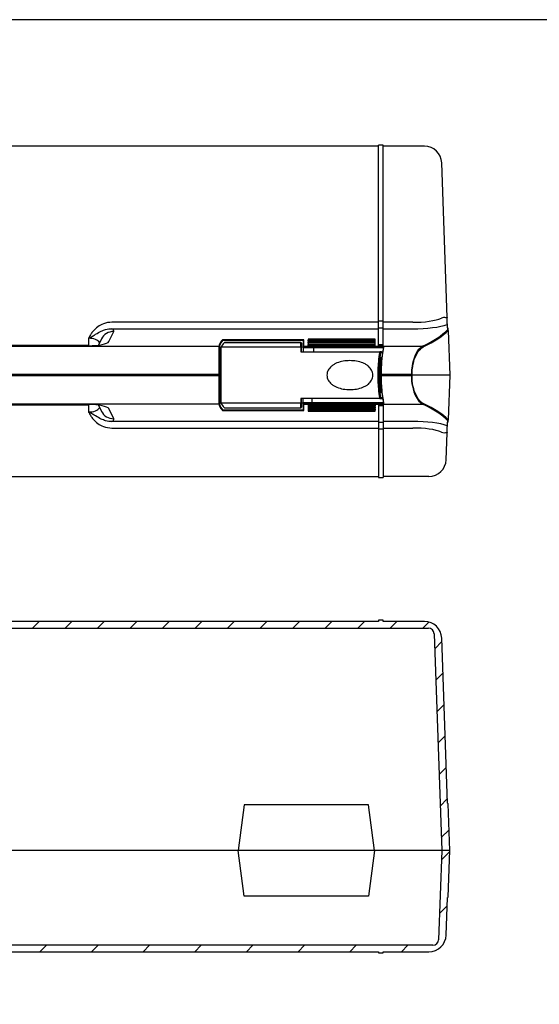
# Model space of a CAD drawing. Units: millimetres. Extents: x 0 to 1620, y 0 to 1120.
# Drawn here: x 581 to 807, y 692 to 1120 of the extents above; entities that cross this region are included whole.
import ezdxf

# ---------------------------------------------------------------- set-up
doc = ezdxf.new("R2010")
doc.units = ezdxf.units.MM
doc.header["$LTSCALE"] = 4
doc.layers.add('AM_8', color=1, linetype='Continuous', lineweight=25)

# ---------------------------------------------------------------- blocks, each defined once
blk = doc.blocks.new('TK-A3')
blk.add_lwpolyline([(0, 0), (403, 0), (403, 280), (0, 280)], close=True)

msp = doc.modelspace()

# ---------------------------------------------------------------- hatches: boundary and pattern name
h = msp.add_hatch()
h.set_pattern_fill('ANSI31', color=1, scale=127, style=0)
h.set_pattern_definition([(45, (-331.315, -184.004), (-11.22532, 11.22532), [])])
edge = h.paths.add_edge_path()
edge.add_ellipse((325.401, 722.504), major_axis=(-7.495, -0.262), ratio=1, start_angle=0, end_angle=88)
edge.add_line((325.401, 715.004), (345.338, 715.004))
edge.add_line((345.338, 715.004), (345.338, 714.504))
edge.add_line((345.338, 714.504), (347.338, 714.504))
edge.add_line((347.338, 714.504), (347.338, 715.004))
edge.add_line((347.338, 715.004), (737.338, 715.004))
edge.add_line((737.338, 715.004), (737.338, 714.504))
edge.add_line((737.338, 714.504), (739.338, 714.504))
edge.add_line((739.338, 714.504), (739.338, 715.004))
edge.add_line((739.338, 715.004), (759.275, 715.004))
edge.add_ellipse((759.275, 722.504), major_axis=(0, -7.5), ratio=1, start_angle=0, end_angle=88)
edge.add_line((766.77, 722.242), (767.338, 738.504))
edge.add_ellipse((767.332, 738.804), major_axis=(0.006, -0.3), ratio=1, start_angle=0, end_angle=86.93343)
edge.add_line((767.632, 738.794), (768.338, 759.004))
edge.add_line((768.338, 759.004), (764.838, 759.004))
edge.add_line((764.838, 759.004), (763.484, 720.217))
edge.add_ellipse((760.985, 720.304), major_axis=(2.498, -0.087), ratio=1, start_angle=272, end_angle=360, ccw=False)
edge.add_line((760.985, 717.804), (323.691, 717.804))
edge.add_ellipse((323.691, 720.304), major_axis=(0, -2.5), ratio=1, start_angle=272, end_angle=360, ccw=False)
edge.add_line((321.193, 720.217), (319.838, 759.004))
edge.add_line((319.838, 759.004), (316.338, 759.004))
edge.add_line((316.338, 759.004), (317.044, 738.794))
edge.add_ellipse((317.344, 738.804), major_axis=(-0.3, -0.01), ratio=1, start_angle=0, end_angle=86.93343)
edge.add_line((317.338, 738.504), (317.906, 722.242))
at = {"layer": 'AM_8'}
h = msp.add_hatch(dxfattribs=at)
h.set_pattern_fill('_U', color=256, scale=10, angle=45, style=0, pattern_type=0)
h.set_pattern_definition([(45, (0, 0), (-7.07107, 7.07107), [])])
edge = h.paths.add_edge_path()
edge.add_line((761.549, 853.191), (764.838, 759.004))
edge.add_line((764.838, 759.004), (768.338, 759.004))
edge.add_line((768.338, 759.004), (767.632, 779.215))
edge.add_arc((767.332, 779.204), 0.3, 2, 88.93343)
edge.add_line((767.338, 779.504), (764.832, 851.266))
edge.add_arc((757.337, 851.004), 7.5, 2, 90)
edge.add_line((757.337, 858.504), (739.338, 858.504))
edge.add_line((739.338, 858.504), (739.338, 859.004))
edge.add_line((739.338, 859.004), (737.338, 859.004))
edge.add_line((737.338, 859.004), (737.338, 858.504))
edge.add_line((737.338, 858.504), (347.338, 858.504))
edge.add_line((347.338, 858.504), (347.338, 859.004))
edge.add_line((347.338, 859.004), (345.338, 859.004))
edge.add_line((345.338, 859.004), (345.338, 858.504))
edge.add_line((345.338, 858.504), (327.339, 858.504))
edge.add_arc((327.339, 851.004), 7.5, 90, 178)
edge.add_line((319.844, 851.266), (317.338, 779.504))
edge.add_arc((317.344, 779.204), 0.3, 91.06657, 178)
edge.add_line((317.044, 779.215), (316.338, 759.004))
edge.add_line((316.338, 759.004), (319.838, 759.004))
edge.add_line((319.838, 759.004), (323.127, 853.191))
edge.add_arc((325.626, 853.104), 2.5, 90, 178, ccw=False)
edge.add_line((325.626, 855.604), (759.05, 855.604))
edge.add_arc((759.05, 853.104), 2.5, 2, 90, ccw=False)

# ---------------------------------------------------------------- linework, layer by layer
for p, q in [((737.338, 978.4), (737.338, 1065.541)), ((739.338, 1065.541), (737.338, 1065.541)), ((739.338, 978.4), (739.338, 1065.541)), ((737.338, 1065.041), (347.338, 1065.041)), ((757.337, 1065.041), (739.338, 1065.041)), ((767.178, 990.622), (764.832, 1057.802)), ((737.338, 988.522), (621.462, 988.522)), ((739.338, 988.926), (737.338, 988.926)), ((752.261, 988.522), (739.338, 988.522)), ((620.094, 980.105), (622.248, 984.48)), ((621.462, 985.698), (737.338, 985.698)), ((737.338, 986.102), (739.338, 986.102)), ((739.338, 985.698), (752.261, 985.698)), ((767.28, 987.526), (767.359, 985.276)), ((767.338, 986.041), (767.285, 987.548)), ((767.659, 984.987), (767.632, 985.751)), ((767.659, 984.987), (768.338, 965.541)), ((611.324, 981.558), (611.312, 978.326)), ((616.864, 981.272), (615.539, 978.58)), ((704.838, 980.954), (669.473, 980.954)), ((669.635, 980.759), (704.643, 980.759)), ((704.638, 980.715), (704.638, 977.907)), ((704.838, 978.103), (704.838, 980.954)), ((706.838, 981.191), (706.838, 980.737)), ((735.838, 981.191), (706.838, 981.191)), ((706.838, 980.282), (706.838, 980.737)), ((706.838, 980.737), (735.838, 980.737)), ((706.838, 980.282), (706.838, 979.828)), ((735.838, 980.282), (706.838, 980.282)), ((706.838, 979.373), (706.838, 979.828)), ((706.838, 979.828), (735.838, 979.828)), ((735.838, 980.737), (735.838, 981.191)), ((735.838, 980.282), (735.838, 980.737)), ((735.838, 979.828), (735.838, 980.282)), ((735.838, 979.373), (735.838, 979.828)), ((416.538, 978.103), (668.138, 978.103)), ((611.313, 978.468), (473.364, 978.468)), ((473.529, 978.326), (611.148, 978.326)), ((668.138, 978.694), (668.138, 978.103)), ((668.138, 965.899), (668.138, 978.103)), ((668.338, 977.907), (668.338, 978.498)), ((668.338, 977.907), (668.338, 965.899)), ((703.63, 977.697), (668.93, 977.697)), ((668.93, 953.384), (668.93, 977.697)), ((703.63, 979.693), (670.328, 979.693)), ((670.342, 979.7), (703.63, 979.7)), ((703.63, 979.7), (703.63, 979.693)), ((703.63, 977.697), (703.63, 979.693)), ((703.63, 977.697), (703.63, 975.741)), ((703.63, 975.741), (737.996, 975.741)), ((703.93, 979.397), (703.93, 979.4)), ((703.93, 979.397), (703.93, 977.403)), ((703.93, 975.741), (703.93, 977.403)), ((704.638, 977.668), (704.638, 977.907)), ((704.638, 977.668), (704.638, 977.541)), ((704.638, 977.541), (739.507, 977.541)), ((704.638, 977.541), (704.638, 975.741)), ((704.838, 978.103), (704.838, 977.867)), ((704.838, 978.103), (756.548, 978.103)), ((739.73, 977.867), (704.838, 977.867)), ((706.838, 979.373), (706.838, 978.919)), ((735.838, 979.373), (706.838, 979.373)), ((706.838, 978.43), (706.838, 978.919)), ((706.838, 978.919), (735.838, 978.919)), ((735.838, 978.43), (706.838, 978.43)), ((709.141, 977.541), (709.141, 975.741)), ((735.838, 978.919), (735.838, 979.373)), ((735.838, 978.43), (735.838, 978.919)), ((737.338, 978.888), (739.338, 978.888)), ((739.338, 978.4), (737.338, 978.4)), ((738.63, 975.741), (737.996, 975.741)), ((738.63, 975.741), (739.215, 975.741)), ((738.306, 975.441), (738.93, 975.441)), ((738.361, 972.616), (738.361, 965.541)), ((738.394, 972.841), (738.63, 972.841)), ((738.844, 973.141), (738.435, 973.141)), ((738.63, 972.841), (738.808, 972.841)), ((739.167, 975.441), (738.93, 975.441)), ((416.538, 965.899), (668.138, 965.899)), ((668.138, 965.541), (416.538, 965.541)), ((668.138, 965.182), (416.538, 965.182)), ((668.138, 965.899), (668.138, 965.541)), ((668.138, 965.541), (668.138, 965.182)), ((668.138, 952.978), (668.138, 965.182)), ((668.338, 965.541), (668.338, 965.899)), ((668.338, 965.182), (668.338, 965.541)), ((668.338, 965.182), (668.338, 953.174)), ((768.338, 965.541), (738.361, 965.541)), ((738.587, 965.899), (738.387, 965.899)), ((738.387, 965.899), (738.387, 965.541)), ((738.387, 965.541), (738.387, 965.182)), ((738.587, 965.182), (738.387, 965.182)), ((738.404, 963.815), (738.404, 958.241)), ((738.587, 965.541), (738.587, 965.899)), ((738.587, 965.899), (751.662, 965.899)), ((738.587, 965.182), (738.587, 965.541)), ((751.662, 965.182), (738.587, 965.182)), ((751.662, 965.899), (751.662, 965.541)), ((751.662, 965.899), (751.924, 965.899)), ((751.662, 965.541), (751.662, 965.182)), ((751.662, 965.182), (751.924, 965.182)), ((751.924, 965.541), (751.924, 965.899)), ((751.924, 965.182), (751.924, 965.541)), ((768.338, 965.541), (767.659, 946.094)), ((737.996, 955.341), (703.63, 955.341)), ((703.63, 955.341), (703.63, 953.384)), ((703.93, 953.678), (703.93, 955.341)), ((704.638, 953.541), (704.638, 955.341)), ((708.45, 953.541), (708.45, 955.341)), ((737.996, 955.341), (738.63, 955.341)), ((738.93, 955.641), (738.306, 955.641)), ((738.63, 958.241), (738.394, 958.241)), ((738.435, 957.941), (738.844, 957.941)), ((738.63, 958.241), (738.808, 958.241)), ((738.63, 955.341), (739.215, 955.341)), ((738.93, 955.641), (739.167, 955.641)), ((668.138, 952.978), (416.538, 952.978)), ((473.364, 952.613), (611.313, 952.613)), ((611.148, 952.755), (473.529, 952.755)), ((611.312, 952.755), (611.324, 949.523)), ((615.539, 952.502), (616.864, 949.809)), ((622.248, 946.601), (620.094, 950.976)), ((668.138, 952.978), (668.138, 952.387)), ((668.338, 952.584), (668.338, 953.174)), ((703.63, 953.384), (668.93, 953.384)), ((669.473, 950.127), (704.838, 950.127)), ((704.643, 950.322), (669.635, 950.322)), ((670.328, 951.388), (703.63, 951.388)), ((670.342, 951.381), (703.63, 951.381)), ((703.63, 951.388), (703.63, 953.384)), ((703.63, 951.388), (703.63, 951.381)), ((703.93, 953.678), (703.93, 951.684)), ((703.93, 951.681), (703.93, 951.684)), ((739.507, 953.541), (704.638, 953.541)), ((704.638, 953.541), (704.638, 953.413)), ((704.638, 953.174), (704.638, 953.413)), ((704.638, 953.174), (704.638, 950.367)), ((704.838, 953.215), (704.838, 952.978)), ((704.838, 953.215), (739.73, 953.215)), ((704.838, 950.127), (704.838, 952.978)), ((704.838, 952.978), (756.548, 952.978)), ((706.838, 952.651), (735.838, 952.651)), ((706.838, 952.651), (706.838, 952.163)), ((706.838, 952.163), (706.838, 951.708)), ((735.838, 952.163), (706.838, 952.163)), ((706.838, 951.708), (706.838, 951.254)), ((706.838, 951.708), (735.838, 951.708)), ((706.838, 951.254), (706.838, 950.799)), ((735.838, 951.254), (706.838, 951.254)), ((706.838, 950.799), (735.838, 950.799)), ((706.838, 950.799), (706.838, 950.345)), ((706.838, 950.345), (706.838, 949.89)), ((735.838, 950.345), (706.838, 950.345)), ((706.838, 949.89), (735.838, 949.89)), ((735.838, 952.651), (735.838, 952.163)), ((735.838, 951.708), (735.838, 952.163)), ((735.838, 951.708), (735.838, 951.254)), ((735.838, 950.799), (735.838, 951.254)), ((735.838, 950.799), (735.838, 950.345)), ((735.838, 949.89), (735.838, 950.345)), ((737.338, 952.681), (739.338, 952.681)), ((737.338, 952.681), (737.338, 921.041)), ((739.338, 952.193), (737.338, 952.193)), ((739.338, 952.681), (739.338, 921.041)), ((767.359, 945.805), (767.28, 943.555)), ((767.632, 945.33), (767.659, 946.094)), ((737.338, 945.383), (621.462, 945.383)), ((621.462, 942.559), (737.338, 942.559)), ((739.338, 944.979), (737.338, 944.979)), ((737.338, 942.155), (739.338, 942.155)), ((752.261, 945.383), (739.338, 945.383)), ((739.338, 942.559), (752.261, 942.559)), ((767.285, 943.533), (767.338, 945.041)), ((766.77, 928.779), (767.178, 940.459)), ((347.338, 921.541), (737.338, 921.541)), ((737.338, 921.041), (739.338, 921.041)), ((759.275, 921.541), (739.338, 921.541)), ((737.338, 858.504), (347.338, 858.504)), ((739.338, 859.004), (737.338, 859.004)), ((737.338, 859.004), (737.338, 858.504)), ((739.338, 858.504), (739.338, 859.004)), ((757.337, 858.504), (739.338, 858.504)), ((325.626, 855.604), (759.05, 855.604)), ((761.549, 853.191), (764.838, 759.004)), ((767.338, 779.504), (764.832, 851.266)), ((678.96, 778.88), (676.359, 759.004)), ((733.017, 778.88), (678.96, 778.88)), ((735.617, 759.004), (733.017, 778.88)), ((768.338, 759.004), (767.632, 779.215)), ((768.338, 759.004), (316.338, 759.004)), ((678.96, 739.128), (676.359, 759.004)), ((735.617, 759.004), (733.017, 739.128)), ((764.838, 759.004), (763.484, 720.217)), ((767.632, 738.794), (768.338, 759.004)), ((733.017, 739.128), (678.96, 739.128)), ((766.77, 722.242), (767.338, 738.504)), ((760.985, 717.804), (323.691, 717.804)), ((347.338, 715.004), (737.338, 715.004)), ((737.338, 715.004), (737.338, 714.504)), ((739.338, 714.504), (739.338, 715.004)), ((739.338, 715.004), (759.275, 715.004)), ((737.338, 714.504), (739.338, 714.504))]:
    msp.add_line(p, q)
for centre, radius, start, end in [((757.337, 1057.541), 7.5, 2, 90), ((767.332, 985.741), 0.3, 2, 88.93343), ((703.63, 979.4), 0.3, 0, 90), ((703.63, 951.681), 0.3, 270, 0), ((767.332, 945.341), 0.3, 271.06657, 358), ((759.275, 929.041), 7.5, 270, 358), ((757.337, 851.004), 7.5, 2, 90), ((759.05, 853.104), 2.5, 2, 90), ((767.332, 779.204), 0.3, 2, 88.93343), ((767.332, 738.804), 0.3, 271.06657, 358), ((759.275, 722.504), 7.5, 270, 358), ((760.985, 720.304), 2.5, 270, 358)]:
    msp.add_arc(centre, radius, start, end)
for centre, major_axis, ratio, start_param, end_param in [((752.098, 992.651), (-15.014, 0.161), 0.2748812, 1.5845732, 2.5782255), ((622.248, 978.623), (-5.384, 2.649), 0.9708055, 5.1580472, 6.2831853), ((611.313, 984.747), (-11, -0.003), 0.2235587, 3.0319615, 3.5375792), ((752.098, 989.722), (18.012, -0.038), 0.2234054, 4.7218827, 5.715535), ((620.893, 992.138), (-149.7, 0), 0.2216947, 2.704956, 2.9333558), ((620.893, 991.845), (150, 0), 0.2212513, 5.8465487, 6.0751554), ((611.148, 980.321), (9, 0), 0.2216947, 4.712389, 6.1745241), ((611.313, 978.889), (5, 0.04), 0.5336626, 0.2946777, 1.5643608), ((748.163, 977.52), (-80.2, 0), 0.2216947, 6.0887872, 6.2170607), ((748.163, 977.324), (80, 0), 0.2222489, 2.9492499, 3.0753892), ((704.838, 980.715), (0, 0.205), 0.976296, 1.3526302, 1.5707963), ((704.838, 980.759), (-0.156, -0.156), 0.8025849, 4.0360739, 5.3887041), ((783.708, 976.518), (-115, 0), 0.1650476, 6.1151244, 6.2210355), ((703.63, 979.397), (0.3, 0), 0.9862856, 0, 1.5707963), ((704.838, 977.907), (-0.2, 0), 0.976296, 4.712389, 6.2831853), ((611.148, 950.76), (-9, 0), 0.2216947, 3.2502539, 4.712389), ((611.313, 952.192), (-5, 0.04), 0.5336626, 1.5772319, 2.846915), ((748.163, 953.562), (80.2, 0), 0.2216947, 3.2077173, 3.3359907), ((748.163, 953.757), (-80, 0), 0.2222489, 0.0662034, 0.1923427), ((783.708, 954.563), (-115, 0), 0.1650476, 0.0621498, 0.1680609), ((703.63, 951.684), (0.3, 0), 0.9862856, 4.712389, 6.2831853), ((704.838, 953.174), (-0.2, 0), 0.976296, 0, 1.5707963), ((704.838, 950.367), (0, -0.205), 0.976296, 4.712389, 4.9305551), ((704.838, 950.322), (0.156, -0.156), 0.8025849, 4.0360739, 5.3887041), ((620.893, 938.944), (149.7, 0), 0.2216947, 0.2082368, 0.4366366), ((620.893, 939.236), (-150, 0), 0.2212513, 3.3496226, 3.5782293), ((622.248, 952.459), (-5.384, -2.649), 0.9708055, 0, 1.1251381), ((611.313, 946.334), (11, -0.003), 0.2235587, 5.8871988, 6.3928165), ((752.098, 941.359), (-18.012, -0.038), 0.2234054, 3.709243, 4.7028952), ((752.098, 938.43), (15.014, 0.161), 0.2748812, 0.5633672, 1.5570194)]:
    msp.add_ellipse(centre, major_axis=major_axis, ratio=ratio, start_param=start_param, end_param=end_param)
for points, knots in [([(621.462, 988.522), (620.199, 988.522), (618.916, 988.278), (616.904, 987.503), (616.104, 987.071), (615.37, 986.551), (614.485, 985.924), (613.699, 985.173), (612.682, 983.898), (612.37, 983.45), (611.806, 982.522), (611.554, 982.045), (611.324, 981.558)], [-1.2926059, -1.2926059, -1.2926059, -1.2926059, -0.9136852, -0.9136852, -0.6456656, -0.6456656, -0.6456656, -0.3221955, -0.3221955, -0.1604605, -0.1604605, 0.0012746, 0.0012746, 0.0012746, 0.0012746]), ([(767.178, 990.622), (767.182, 990.517), (767.169, 990.452), (767.067, 990.341), (766.891, 990.437), (766.371, 990.559), (766.032, 990.601), (765.362, 990.512), (765.075, 990.44), (764.768, 990.31)], [-1.0412187, -1.0412187, -1.0412187, -1.0412187, -0.8990707, -0.8990707, -0.5466746, -0.5466746, -0.2102595, -0.2102595, 0, 0, 0, 0]), ([(767.285, 987.548), (767.277, 987.795), (767.266, 988.105), (767.25, 988.575), (767.243, 988.767), (767.23, 989.13), (767.224, 989.31), (767.212, 989.649), (767.207, 989.8), (767.194, 990.162), (767.187, 990.371), (767.178, 990.616), (767.178, 990.619), (767.178, 990.622)], [0, 0, 0, 0, 0.34194496, 0.34194496, 0.53655279, 0.53655279, 0.68947187, 0.68947187, 0.79419014, 0.79419014, 0.91244573, 0.91244573, 0.9140017, 0.9140017, 0.9140017, 0.9140017]), ([(611.324, 981.558), (611.899, 981.883), (612.443, 982.185), (613.448, 982.758), (613.91, 983.029), (615.222, 983.793), (615.999, 984.237), (616.781, 984.607), (617.429, 984.913), (618.074, 985.164), (619.627, 985.604), (620.561, 985.729), (621.462, 985.698)], [-0.0012746, -0.0012746, -0.0012746, -0.0012746, 0.1604605, 0.1604605, 0.3221955, 0.3221955, 0.6456656, 0.6456656, 0.6456656, 0.9136852, 0.9136852, 1.2926059, 1.2926059, 1.2926059, 1.2926059]), ([(767.659, 984.99), (767.657, 985.028), (767.648, 985.066), (767.615, 985.136), (767.591, 985.168), (767.545, 985.211), (767.526, 985.224), (767.502, 985.238), (767.498, 985.24), (767.474, 985.253), (767.452, 985.261), (767.407, 985.273), (767.384, 985.276), (767.36, 985.276), (767.36, 985.276), (767.359, 985.276)], [0.000000001, 0.000000001, 0.000000001, 0.000000001, 0.011659845, 0.011659845, 0.023596763, 0.023596763, 0.030578121, 0.030578121, 0.031911382, 0.031911382, 0.03885149, 0.03885149, 0.045795364, 0.045795364, 0.046009014, 0.046009014, 0.046009014, 0.046009014]), ([(703.93, 977.403), (703.93, 977.404), (703.93, 977.405), (703.93, 977.444), (703.921, 977.483), (703.891, 977.553), (703.868, 977.585), (703.813, 977.639), (703.78, 977.661), (703.708, 977.69), (703.669, 977.697), (703.63, 977.697)], [-0.047286112, -0.047286112, -0.047286112, -0.047286112, -0.047027815, -0.047027815, -0.035152967, -0.035152967, -0.023429222, -0.023429222, -0.011712773, -0.011712773, 0, 0, 0, 0]), ([(704.638, 977.668), (704.638, 977.693), (704.644, 977.722), (704.663, 977.767), (704.679, 977.791), (704.714, 977.826), (704.739, 977.842), (704.784, 977.861), (704.813, 977.867), (704.838, 977.867)], [-0.029727523, -0.029727523, -0.029727523, -0.029727523, -0.022250712, -0.022250712, -0.014802549, -0.014802549, -0.007387755, -0.007387755, 0, 0, 0, 0]), ([(738.02, 955.342), (737.992, 955.488), (737.964, 955.64), (737.754, 956.831), (737.58, 958.123), (737.344, 960.695), (737.266, 961.909), (737.195, 963.945), (737.181, 964.743), (737.181, 965.541), (737.181, 966.339), (737.195, 967.137), (737.266, 969.173), (737.344, 970.386), (737.58, 972.958), (737.754, 974.25), (737.964, 975.441), (737.992, 975.594), (738.02, 975.74)], [-2.9427012, -2.9427012, -2.9427012, -2.9427012, -2.8682974, -2.8682974, -2.3822809, -2.3822809, -2.0084221, -2.0084221, -1.7747603, -1.7747603, -1.7747603, -1.5410986, -1.5410986, -1.1672398, -1.1672398, -0.6812233, -0.6812233, -0.6068195, -0.6068195, -0.6068195, -0.6068195]), ([(739.531, 977.696), (739.52, 977.621), (739.507, 977.537), (739.478, 977.354), (739.462, 977.254), (739.427, 977.04), (739.408, 976.925), (739.367, 976.68), (739.346, 976.551), (739.301, 976.277), (739.278, 976.133), (739.229, 975.831), (739.204, 975.674), (739.153, 975.346), (739.126, 975.175), (739.073, 974.822), (739.046, 974.639), (738.992, 974.262), (738.965, 974.067), (738.911, 973.668), (738.885, 973.462), (738.832, 973.042), (738.806, 972.827), (738.755, 972.387), (738.73, 972.163), (738.682, 971.706), (738.659, 971.473), (738.615, 971), (738.595, 970.76), (738.555, 970.273), (738.537, 970.027), (738.503, 969.528), (738.487, 969.276), (738.459, 968.767), (738.447, 968.511), (738.42, 967.865), (738.408, 967.474), (738.391, 966.689), (738.387, 966.294), (738.387, 965.899)], [1.7576882, 1.7576882, 1.7576882, 1.7576882, 1.8363666, 1.8363666, 1.9150451, 1.9150451, 1.9937236, 1.9937236, 2.072402, 2.072402, 2.1510805, 2.1510805, 2.2297589, 2.2297589, 2.3084374, 2.3084374, 2.3871159, 2.3871159, 2.4657943, 2.4657943, 2.5444728, 2.5444728, 2.6231512, 2.6231512, 2.7018297, 2.7018297, 2.7805082, 2.7805082, 2.8591866, 2.8591866, 2.9378651, 2.9378651, 3.0165435, 3.0165435, 3.095222, 3.095222, 3.2132397, 3.2132397, 3.3312574, 3.3312574, 3.3312574, 3.3312574]), ([(738.587, 965.899), (738.587, 966.344), (738.592, 966.79), (738.649, 969.252), (738.806, 971.212), (739.189, 974.495), (739.406, 975.843), (739.633, 977.242), (739.692, 977.602), (739.73, 977.867)], [-3.3312574, -3.3312574, -3.3312574, -3.3312574, -3.1998045, -3.1998045, -2.5999951, -2.5999951, -2.0250004, -2.0250004, -1.7547762, -1.7547762, -1.7547762, -1.7547762]), ([(739.531, 977.696), (739.533, 977.712), (739.538, 977.727), (739.553, 977.766), (739.568, 977.788), (739.605, 977.825), (739.627, 977.84), (739.663, 977.856), (739.676, 977.86), (739.703, 977.865), (739.717, 977.867), (739.73, 977.867)], [0.003109684, 0.003109684, 0.003109684, 0.003109684, 0.007925411, 0.007925411, 0.015862255, 0.015862255, 0.023758305, 0.023758305, 0.027853167, 0.027853167, 0.031942157, 0.031942157, 0.031942157, 0.031942157]), ([(756.548, 978.103), (755.699, 977.689), (754.846, 976.847), (753.551, 974.759), (753.063, 973.703), (752.277, 971.297), (751.979, 969.95), (751.714, 967.671), (751.662, 966.785), (751.662, 965.899)], [-1.7354423, -1.7354423, -1.7354423, -1.7354423, -1.1211959, -1.1211959, -0.6874533, -0.6874533, -0.2593934, -0.2593934, 0, 0, 0, 0]), ([(751.924, 965.899), (751.924, 966.764), (751.976, 967.628), (752.242, 969.853), (752.541, 971.168), (753.328, 973.515), (753.817, 974.546), (755.115, 976.585), (755.969, 977.407), (756.82, 977.81)], [0, 0, 0, 0, 0.2593934, 0.2593934, 0.6874533, 0.6874533, 1.1211959, 1.1211959, 1.7354423, 1.7354423, 1.7354423, 1.7354423]), ([(734.93, 965.541), (734.93, 966.274), (734.734, 967.029), (734.018, 968.371), (733.498, 968.961), (732.616, 969.702), (732.226, 969.975), (731.403, 970.452), (730.97, 970.657), (729.734, 971.16), (728.784, 971.424), (726.837, 971.76), (725.841, 971.834), (724.019, 971.834), (723.023, 971.76), (721.076, 971.424), (720.126, 971.16), (718.889, 970.657), (718.457, 970.452), (717.633, 969.975), (717.243, 969.702), (716.361, 968.961), (715.842, 968.371), (715.125, 967.029), (714.93, 966.274), (714.93, 965.541)], [0, 0, 0, 0, 0.2201073, 0.2201073, 0.4402145, 0.4402145, 0.5733257, 0.5733257, 0.7064368, 0.7064368, 0.9798097, 0.9798097, 1.2531826, 1.2531826, 1.5265555, 1.5265555, 1.7999284, 1.7999284, 1.9330396, 1.9330396, 2.0661507, 2.0661507, 2.286258, 2.286258, 2.5063653, 2.5063653, 2.5063653, 2.5063653]), ([(738.306, 975.441), (738.282, 975.315), (738.257, 975.184), (738.05, 974.041), (737.876, 972.78), (737.639, 970.27), (737.561, 969.085), (737.49, 967.098), (737.476, 966.319), (737.476, 965.541), (737.476, 964.762), (737.49, 963.983), (737.561, 961.996), (737.639, 960.811), (737.876, 958.301), (738.05, 957.04), (738.257, 955.897), (738.282, 955.766), (738.306, 955.641)], [0.6162122, 0.6162122, 0.6162122, 0.6162122, 0.6812233, 0.6812233, 1.1672398, 1.1672398, 1.5410986, 1.5410986, 1.7747603, 1.7747603, 1.7747603, 2.0084221, 2.0084221, 2.3822809, 2.3822809, 2.8682974, 2.8682974, 2.9333085, 2.9333085, 2.9333085, 2.9333085]), ([(738.435, 957.941), (738.305, 958.74), (738.183, 959.733), (738.015, 961.728), (737.959, 962.683), (737.908, 964.285), (737.898, 964.913), (737.898, 965.541), (737.898, 966.168), (737.908, 966.796), (737.959, 968.398), (738.015, 969.353), (738.183, 971.348), (738.305, 972.341), (738.435, 973.141)], [0.5242355, 0.5242355, 0.5242355, 0.5242355, 0.9062411, 0.9062411, 1.2076483, 1.2076483, 1.3960278, 1.3960278, 1.3960278, 1.5844073, 1.5844073, 1.8858144, 1.8858144, 2.2678201, 2.2678201, 2.2678201, 2.2678201]), ([(738.432, 958.002), (738.405, 958.164), (738.379, 958.335), (738.328, 958.691), (738.303, 958.876), (738.255, 959.262), (738.231, 959.461), (738.185, 959.873), (738.164, 960.085), (738.122, 960.52), (738.102, 960.743), (738.065, 961.198), (738.047, 961.43), (738.015, 961.902), (738, 962.142), (737.974, 962.628), (737.962, 962.874), (737.941, 963.371), (737.933, 963.621), (737.918, 964.126), (737.913, 964.379), (737.905, 964.888), (737.903, 965.143), (737.902, 965.654), (737.903, 965.909), (737.908, 966.419), (737.912, 966.673), (737.924, 967.179), (737.932, 967.43), (737.95, 967.929), (737.961, 968.177), (737.985, 968.666), (737.999, 968.907), (738.029, 969.384), (738.045, 969.618), (738.08, 970.079), (738.099, 970.305), (738.139, 970.747), (738.16, 970.963), (738.22, 971.53), (738.26, 971.869), (738.344, 972.506), (738.387, 972.804), (738.432, 973.079)], [0.526417, 0.526417, 0.526417, 0.526417, 0.6045637, 0.6045637, 0.6828654, 0.6828654, 0.7611721, 0.7611721, 0.8393828, 0.8393828, 0.9174348, 0.9174348, 0.9952937, 0.9952937, 1.0729449, 1.0729449, 1.1503886, 1.1503886, 1.2276452, 1.2276452, 1.3047559, 1.3047559, 1.3817737, 1.3817737, 1.4587549, 1.4587549, 1.5357527, 1.5357527, 1.6128224, 1.6128224, 1.6900189, 1.6900189, 1.7673887, 1.7673887, 1.8449607, 1.8449607, 1.9227413, 1.9227413, 2.0007221, 2.0007221, 2.1331804, 2.1331804, 2.2656386, 2.2656386, 2.2656386, 2.2656386]), ([(738.435, 973.141), (738.435, 973.14), (738.435, 973.139), (738.436, 973.118), (738.435, 973.098), (738.432, 973.079)], [-0.051171323, -0.051171323, -0.051171323, -0.051171323, -0.0509277513, -0.0509277513, -0.0446066858, -0.0446066858, -0.0446066858, -0.0446066858]), ([(738.815, 972.905), (738.795, 972.889), (738.772, 972.875), (738.711, 972.849), (738.672, 972.841), (738.632, 972.841), (738.631, 972.841), (738.63, 972.841)], [0.027206284, 0.027206284, 0.027206284, 0.027206284, 0.035148988, 0.035148988, 0.047036378, 0.047036378, 0.04729679, 0.04729679, 0.04729679, 0.04729679]), ([(714.93, 965.541), (714.93, 964.807), (715.125, 964.052), (715.842, 962.71), (716.361, 962.12), (717.243, 961.379), (717.633, 961.106), (718.457, 960.629), (718.889, 960.424), (720.126, 959.921), (721.076, 959.657), (723.023, 959.321), (724.019, 959.247), (725.841, 959.247), (726.837, 959.321), (728.784, 959.657), (729.734, 959.921), (730.97, 960.424), (731.403, 960.629), (732.226, 961.106), (732.616, 961.379), (733.498, 962.12), (734.018, 962.71), (734.734, 964.052), (734.93, 964.807), (734.93, 965.541)], [2.5063653, 2.5063653, 2.5063653, 2.5063653, 2.7264725, 2.7264725, 2.9465798, 2.9465798, 3.079691, 3.079691, 3.2128021, 3.2128021, 3.486175, 3.486175, 3.7595479, 3.7595479, 4.0329208, 4.0329208, 4.3062937, 4.3062937, 4.4394048, 4.4394048, 4.572516, 4.572516, 4.7926233, 4.7926233, 5.0127305, 5.0127305, 5.0127305, 5.0127305]), ([(738.387, 965.182), (738.387, 964.919), (738.389, 964.656), (738.396, 964.13), (738.402, 963.868), (738.416, 963.346), (738.425, 963.087), (738.447, 962.57), (738.459, 962.314), (738.487, 961.805), (738.503, 961.553), (738.537, 961.055), (738.555, 960.808), (738.595, 960.321), (738.615, 960.081), (738.659, 959.608), (738.682, 959.376), (738.73, 958.918), (738.755, 958.694), (738.806, 958.254), (738.832, 958.039), (738.885, 957.619), (738.911, 957.413), (738.965, 957.014), (738.992, 956.82), (739.046, 956.442), (739.073, 956.259), (739.126, 955.906), (739.153, 955.736), (739.204, 955.407), (739.229, 955.25), (739.278, 954.948), (739.301, 954.804), (739.346, 954.531), (739.367, 954.401), (739.418, 954.095), (739.445, 953.928), (739.494, 953.63), (739.514, 953.498), (739.531, 953.385)], [0, 0, 0, 0, 0.0786785, 0.0786785, 0.1573569, 0.1573569, 0.2360354, 0.2360354, 0.3147138, 0.3147138, 0.3933923, 0.3933923, 0.4720708, 0.4720708, 0.5507492, 0.5507492, 0.6294277, 0.6294277, 0.7081061, 0.7081061, 0.7867846, 0.7867846, 0.8654631, 0.8654631, 0.9441415, 0.9441415, 1.02282, 1.02282, 1.1014984, 1.1014984, 1.1801769, 1.1801769, 1.2588554, 1.2588554, 1.3375338, 1.3375338, 1.4555515, 1.4555515, 1.5735692, 1.5735692, 1.5735692, 1.5735692]), ([(739.73, 953.215), (739.662, 953.686), (739.526, 954.465), (739.21, 956.528), (739.03, 957.815), (738.775, 960.372), (738.686, 961.577), (738.604, 963.598), (738.587, 964.39), (738.587, 965.182)], [-1.5764811, -1.5764811, -1.5764811, -1.5764811, -1.0943328, -1.0943328, -0.6079627, -0.6079627, -0.2338318, -0.2338318, 0, 0, 0, 0]), ([(751.662, 965.182), (751.662, 963.696), (751.81, 962.212), (752.443, 959.024), (753.018, 957.414), (754.218, 955.158), (754.801, 954.37), (755.78, 953.44), (756.164, 953.165), (756.548, 952.978)], [-1.7354338, -1.7354338, -1.7354338, -1.7354338, -1.300164, -1.300164, -0.7223133, -0.7223133, -0.2778128, -0.2778128, 0, 0, 0, 0]), ([(756.82, 953.271), (756.435, 953.454), (756.05, 953.721), (755.069, 954.63), (754.485, 955.399), (753.283, 957.601), (752.707, 959.172), (752.072, 962.283), (751.924, 963.731), (751.924, 965.182)], [0, 0, 0, 0, 0.2778128, 0.2778128, 0.7223133, 0.7223133, 1.300164, 1.300164, 1.7354338, 1.7354338, 1.7354338, 1.7354338]), ([(738.435, 957.941), (738.435, 957.941), (738.435, 957.942), (738.436, 957.963), (738.435, 957.983), (738.432, 958.002)], [-0.0002440675, -0.0002440675, -0.0002440675, -0.0002440675, 0, 0, 0.0063354824, 0.0063354824, 0.0063354824, 0.0063354824]), ([(738.815, 958.176), (738.795, 958.193), (738.772, 958.206), (738.711, 958.232), (738.672, 958.24), (738.632, 958.241), (738.631, 958.241), (738.63, 958.241)], [-0.019830991, -0.019830991, -0.019830991, -0.019830991, -0.011887927, -0.011887927, 0, 0, 0.000260423, 0.000260423, 0.000260423, 0.000260423]), ([(703.93, 953.678), (703.93, 953.677), (703.93, 953.677), (703.93, 953.637), (703.921, 953.599), (703.891, 953.528), (703.868, 953.496), (703.813, 953.442), (703.78, 953.421), (703.708, 953.392), (703.669, 953.384), (703.63, 953.384)], [-0.000258304, -0.000258304, -0.000258304, -0.000258304, 0, 0, 0.011875153, 0.011875153, 0.023599199, 0.023599199, 0.035315948, 0.035315948, 0.047029021, 0.047029021, 0.047029021, 0.047029021]), ([(704.838, 953.215), (704.813, 953.215), (704.784, 953.22), (704.739, 953.239), (704.714, 953.255), (704.679, 953.29), (704.663, 953.314), (704.644, 953.36), (704.638, 953.388), (704.638, 953.413)], [0, 0, 0, 0, 0.007387755, 0.007387755, 0.014802549, 0.014802549, 0.022250712, 0.022250712, 0.029727523, 0.029727523, 0.029727523, 0.029727523]), ([(739.73, 953.215), (739.704, 953.215), (739.679, 953.22), (739.63, 953.239), (739.608, 953.253), (739.571, 953.29), (739.556, 953.311), (739.54, 953.348), (739.536, 953.361), (739.532, 953.378), (739.532, 953.382), (739.531, 953.385)], [0, 0, 0, 0, 0.007781124, 0.007781124, 0.01562527, 0.01562527, 0.02353399, 0.02353399, 0.027734966, 0.027734966, 0.028830795, 0.028830795, 0.028830795, 0.028830795]), ([(621.462, 945.383), (620.561, 945.352), (619.627, 945.477), (618.074, 945.917), (617.429, 946.169), (616.781, 946.475), (615.999, 946.844), (615.222, 947.288), (613.91, 948.052), (613.448, 948.323), (612.443, 948.897), (611.899, 949.199), (611.324, 949.523)], [0, 0, 0, 0, 0.3789207, 0.3789207, 0.6469402, 0.6469402, 0.6469402, 0.9704103, 0.9704103, 1.1321454, 1.1321454, 1.2938805, 1.2938805, 1.2938805, 1.2938805]), ([(611.324, 949.523), (611.554, 949.036), (611.806, 948.559), (612.37, 947.631), (612.682, 947.183), (613.699, 945.908), (614.485, 945.157), (615.37, 944.53), (616.104, 944.01), (616.904, 943.578), (618.916, 942.803), (620.199, 942.559), (621.462, 942.559)], [-1.2938805, -1.2938805, -1.2938805, -1.2938805, -1.1321454, -1.1321454, -0.9704103, -0.9704103, -0.6469402, -0.6469402, -0.6469402, -0.3789207, -0.3789207, 0, 0, 0, 0]), ([(767.659, 946.091), (767.657, 946.053), (767.648, 946.015), (767.615, 945.946), (767.592, 945.914), (767.535, 945.861), (767.502, 945.84), (767.432, 945.813), (767.397, 945.806), (767.36, 945.805), (767.36, 945.805), (767.359, 945.805)], [-0.045843312, -0.045843312, -0.045843312, -0.045843312, -0.034180825, -0.034180825, -0.022478951, -0.022478951, -0.010707946, -0.010707946, 0, 0, 0.000213685, 0.000213685, 0.000213685, 0.000213685]), ([(767.178, 940.459), (767.178, 940.462), (767.178, 940.465), (767.194, 940.916), (767.207, 941.293), (767.227, 941.85), (767.233, 942.02), (767.245, 942.37), (767.251, 942.559), (767.267, 943.008), (767.277, 943.298), (767.285, 943.533)], [-0.00163585, -0.00163585, -0.00163585, -0.00163585, 0, 0, 0.23041978, 0.23041978, 0.34749, 0.34749, 0.50000447, 0.50000447, 0.75495989, 0.75495989, 0.75495989, 0.75495989]), ([(764.768, 940.771), (765.178, 940.598), (765.549, 940.528), (766.304, 940.491), (766.64, 940.582), (767.009, 940.688), (767.107, 940.719), (767.172, 940.611), (767.181, 940.549), (767.178, 940.459)], [0, 0, 0, 0, 0.2800317, 0.2800317, 0.6653288, 0.6653288, 0.9186637, 0.9186637, 1.0410606, 1.0410606, 1.0410606, 1.0410606])]:
    msp.add_open_spline(points, degree=3, knots=knots)
for points in [[(767.28, 987.526), (767.282, 987.534), (767.284, 987.541), (767.285, 987.548)], [(767.659, 984.99), (767.659, 984.989), (767.659, 984.988), (767.659, 984.987)], [(669.638, 980.723), (669.638, 980.735), (669.637, 980.747), (669.635, 980.759)], [(668.338, 978.498), (668.338, 978.499), (668.338, 978.5), (668.338, 978.5)], [(670.328, 979.693), (670.333, 979.698), (670.337, 979.7), (670.342, 979.7)], [(738.02, 975.74), (738.012, 975.74), (738.004, 975.741), (737.996, 975.741)], [(737.996, 955.341), (738.004, 955.341), (738.012, 955.341), (738.02, 955.342)], [(668.338, 952.581), (668.338, 952.582), (668.338, 952.583), (668.338, 952.584)], [(669.635, 950.322), (669.637, 950.334), (669.638, 950.346), (669.638, 950.358)], [(670.342, 951.381), (670.337, 951.381), (670.333, 951.384), (670.328, 951.388)], [(767.659, 946.094), (767.659, 946.093), (767.659, 946.092), (767.659, 946.091)], [(767.285, 943.533), (767.284, 943.54), (767.282, 943.548), (767.28, 943.555)]]:
    msp.add_open_spline(points, degree=3)

# ---------------------------------------------------------------- block references
at = {"lineweight": 0, "xscale": 4, "yscale": 4, "zscale": 4}
msp.add_blockref('TK-A3', (0, 0), dxfattribs=at)

doc.saveas('drawing.dxf')
